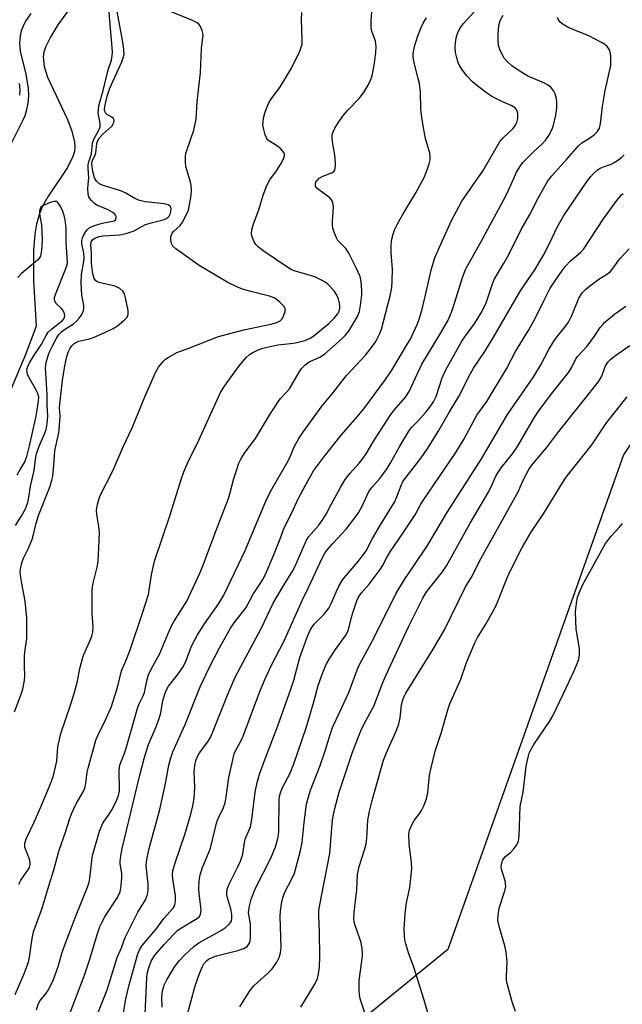
# Model space of a CAD drawing. Units: inches. Extents: x 1267763 to 1273763, y 509453 to 513453.
# Drawn here: x 1270611 to 1270777, y 511084 to 511355 of the extents above; entities that cross this region are included whole.
import ezdxf

# ---------------------------------------------------------------- set-up
doc = ezdxf.new("R2010")
doc.units = ezdxf.units.IN
doc.header["$MEASUREMENT"] = 0
for name, color, linetype in [('HYDRO-Single Line Stream', 4, 'Continuous'), ('NTRL-Trees', 3, 'Continuous'), ('Undefined', 1, 'Continuous')]:
    doc.layers.add(name, color=color, linetype=linetype)

msp = doc.modelspace()

# ---------------------------------------------------------------- linework, layer by layer
at = {"layer": 'HYDRO-Single Line Stream'}
msp.add_lwpolyline([(1270629.56, 511364.74), (1270621.48, 511353.5), (1270619.49, 511350.35), (1270618.07, 511347.39), (1270617.64, 511346), (1270617.44, 511344.68), (1270617.72, 511342.09), (1270618.66, 511339.12), (1270624.08, 511327.44), (1270625.33, 511324.21), (1270626.05, 511321.24), (1270626.15, 511319.89), (1270626.03, 511318.65), (1270625.62, 511317.29), (1270624.09, 511314.22), (1270618.72, 511306.13), (1270617.17, 511303.41), (1270616.28, 511301.13), (1270615.62, 511298.59), (1270615.15, 511295.82), (1270614.75, 511291.31), (1270614.75, 511283.02), (1270615.5, 511270.52), (1270612.63, 511262.89), (1270604.28, 511243.25)], dxfattribs=at)
at = {"layer": 'NTRL-Trees'}
msp.add_lwpolyline([(1270170.85, 510804.43), (1270389.28, 511130.4), (1270474.7, 511279.61), (1270499.88, 511380.15), (1270496.66, 511473.91), (1270530.25, 511490.56), (1270628.18, 511470.69), (1270658.81, 511441.71), (1270750.48, 511405.72), (1271074.05, 511418.63), (1271095.38, 511382.66), (1271081.7, 511363.68), (1270940.29, 511343.3), (1270824.37, 511307.63), (1270777.23, 511235.01), (1270728.82, 511098.71), (1270701.23, 511076.13), (1270672.77, 511052.84), (1270625.58, 511033.68), (1270532.64, 511005.71), (1270482.25, 510989.93), (1270468.67, 510976.35), (1270443.02, 510890.35), (1270397.76, 510790.78)], dxfattribs=at)
at = {"layer": 'Undefined'}
for points, elevation in [([(1270609.78, 511215.6), (1270611.41, 511218.08), (1270612.52, 511220.13), (1270613.21, 511221.93), (1270613.5, 511223.33), (1270613.91, 511226.41), (1270614.93, 511230.72), (1270615.32, 511233.86), (1270615.58, 511235.32), (1270616.28, 511237.41), (1270617.91, 511240.99), (1270618.21, 511242.06), (1270618.48, 511243.71), (1270618.67, 511245.66), (1270618.5, 511248.95), (1270618.53, 511251.67), (1270618.07, 511259.04), (1270618.27, 511260.53), (1270618.93, 511262.73), (1270619.33, 511263.78), (1270619.95, 511265.06), (1270621.03, 511267.03), (1270621.78, 511268.19), (1270622.45, 511268.91), (1270623.05, 511269.42), (1270625.73, 511271.17), (1270626.57, 511271.86), (1270627.35, 511272.7), (1270627.86, 511273.4), (1270628.25, 511274.11), (1270628.54, 511274.86), (1270628.64, 511275.39), (1270628.65, 511276.21), (1270628.04, 511279.02), (1270627.87, 511282.48), (1270627.98, 511284.85), (1270628.63, 511288.3), (1270628.75, 511289.35), (1270628.66, 511290.63), (1270628.08, 511293.25), (1270628.1, 511294.06), (1270628.28, 511294.85), (1270628.61, 511295.63), (1270629.17, 511296.61), (1270629.51, 511297.05), (1270630.12, 511297.56), (1270631.14, 511298.04), (1270633.05, 511298.65), (1270634.16, 511298.93), (1270636.63, 511299.39), (1270637.01, 511299.55), (1270637.3, 511299.79), (1270637.52, 511300.32), (1270637.51, 511300.72), (1270637.35, 511301.12), (1270637.03, 511301.49), (1270636.6, 511301.83), (1270635.29, 511302.52), (1270632.22, 511303.87), (1270631.55, 511304.34), (1270630.75, 511305.08), (1270630.26, 511305.69), (1270630.03, 511306.17), (1270629.85, 511306.99), (1270629.76, 511308.42), (1270629.96, 511311.43), (1270629.83, 511313.93), (1270629.86, 511315.03), (1270630.01, 511315.82), (1270630.77, 511317.99), (1270630.97, 511320.92), (1270631.36, 511321.98), (1270632.7, 511324.35), (1270633.09, 511325.4), (1270633.1, 511326.4), (1270632.61, 511329.2), (1270632.79, 511331.18), (1270633.98, 511335.44), (1270635.36, 511341.13), (1270636.2, 511343.83), (1270636.45, 511345.11), (1270636.5, 511346.13), (1270636.44, 511347.29), (1270635.41, 511358.92)], 352), ([(1270610.7, 511116.72), (1270611.28, 511117.86), (1270613.38, 511120.87), (1270613.62, 511121.36), (1270613.81, 511122.09), (1270613.85, 511122.85), (1270613.7, 511123.64), (1270612.4, 511126.97), (1270612.35, 511127.61), (1270612.41, 511128.08), (1270612.87, 511129.38), (1270614.95, 511133.86), (1270616.87, 511138.26), (1270619.36, 511144.18), (1270620.17, 511146.35), (1270621.14, 511150.65), (1270621.5, 511154.61), (1270622.26, 511158.22), (1270625.04, 511166.39), (1270626.16, 511169.97), (1270626.89, 511172.7), (1270627.54, 511176.15), (1270628.25, 511178.92), (1270628.64, 511180.01), (1270630.19, 511183.48), (1270630.78, 511185.08), (1270631.08, 511186.17), (1270631.18, 511187.61), (1270630.91, 511191.22), (1270630.88, 511197.66), (1270631.1, 511199.31), (1270632.31, 511204.07), (1270632.54, 511205.53), (1270632.87, 511211.45), (1270632.89, 511213.53), (1270632.78, 511215.32), (1270632.22, 511218.63), (1270632.14, 511219.76), (1270632.42, 511221.46), (1270633.07, 511223.69), (1270636.62, 511230.65), (1270639.47, 511237.29), (1270641.9, 511242.48), (1270645.46, 511250.99), (1270648.49, 511257.92), (1270649.18, 511259.19), (1270650.47, 511260.78), (1270651.12, 511261.37), (1270651.84, 511261.87), (1270654.27, 511263.25), (1270657.58, 511264.39), (1270665.72, 511267.68), (1270672.64, 511269.52), (1270680.09, 511271.02), (1270681.75, 511271.49), (1270682.65, 511271.99), (1270683.21, 511272.53), (1270683.74, 511273.52), (1270684.07, 511274.57), (1270684.09, 511275.33), (1270683.72, 511276.01), (1270682.53, 511277.19), (1270681.21, 511278.17), (1270679.71, 511278.75), (1270674.23, 511280.14), (1270672.3, 511280.71), (1270670.73, 511281.32), (1270668.32, 511282.53), (1270660.42, 511287.2), (1270653.94, 511291.81), (1270653.12, 511292.57), (1270652.73, 511293.24), (1270652.56, 511294.32), (1270652.62, 511295.16), (1270652.75, 511295.68), (1270652.99, 511296.15), (1270653.34, 511296.56), (1270655.19, 511298.27), (1270655.78, 511299.13), (1270656.84, 511301.04), (1270657.41, 511302.47), (1270658.14, 511306.53), (1270658.24, 511307.96), (1270658.15, 511309.37), (1270657.91, 511310.51), (1270656.73, 511314.47), (1270656.6, 511315.6), (1270656.63, 511317.29), (1270656.72, 511318.12), (1270656.94, 511318.94), (1270658.92, 511324.51), (1270659.6, 511327.56), (1270659.87, 511332.34), (1270660.74, 511340.35), (1270661.03, 511347.03), (1270661.43, 511349.99), (1270661.45, 511350.86), (1270661.2, 511352), (1270660.75, 511353.07), (1270660.28, 511353.75), (1270659.85, 511354.09), (1270658.56, 511354.72), (1270646.44, 511359.65)], 356), ([(1270632.3, 511080.75), (1270635.02, 511087.64), (1270637.8, 511096.56), (1270639.03, 511099.21), (1270639.74, 511101.36), (1270640.12, 511102.25), (1270643.46, 511109.02), (1270645.58, 511112.45), (1270646.19, 511113.88), (1270646.34, 511115), (1270646.32, 511116.77), (1270645.8, 511121.84), (1270645.85, 511122.93), (1270646.02, 511124.05), (1270646.58, 511126.57), (1270649.59, 511137.3), (1270651.08, 511144.46), (1270652.05, 511149.57), (1270652.58, 511151.53), (1270653.13, 511153.19), (1270656.57, 511160.74), (1270660.67, 511171.09), (1270663.26, 511176.56), (1270666.01, 511181.88), (1270669.02, 511187.27), (1270670.05, 511188.78), (1270673.31, 511193.01), (1270675.23, 511196.65), (1270677.3, 511199.65), (1270678.17, 511201.12), (1270679.05, 511202.98), (1270680.87, 511207.34), (1270682.7, 511211.92), (1270683.77, 511214.97), (1270685.77, 511218.9), (1270687.66, 511222.96), (1270689.65, 511226.73), (1270691.9, 511230.65), (1270694.85, 511234.64), (1270699.54, 511240.55), (1270703.92, 511245.53), (1270705.72, 511247.72), (1270711.73, 511255.84), (1270713.4, 511258.35), (1270717.76, 511265.59), (1270718.63, 511267.14), (1270719.39, 511268.72), (1270720.46, 511271.12), (1270721.04, 511272.71), (1270721.67, 511274.86), (1270722.55, 511278.32), (1270724.34, 511286.33), (1270725.31, 511289.32), (1270726.15, 511291.46), (1270729.9, 511299.63), (1270732.72, 511304.95), (1270738.58, 511313.38), (1270743.1, 511321.2), (1270743.98, 511322.3), (1270746.82, 511325), (1270747.47, 511325.86), (1270747.83, 511326.64), (1270748.11, 511327.76), (1270748.13, 511329.2), (1270747.88, 511329.99), (1270747.39, 511330.62), (1270746.3, 511331.33), (1270743.7, 511332.41), (1270741.87, 511333.28), (1270740.88, 511333.86), (1270739.47, 511334.83), (1270737.17, 511336.51), (1270735.62, 511337.85), (1270734.05, 511339.48), (1270732.85, 511341), (1270732.18, 511342.15), (1270731.73, 511343.16), (1270731.22, 511344.81), (1270730.99, 511345.94), (1270730.9, 511347.37), (1270730.93, 511348.52), (1270731.18, 511349.98), (1270731.6, 511351.38), (1270732.25, 511352.63), (1270733.05, 511353.79), (1270738.42, 511359.56)], 364), ([(1270614.04, 511356.69), (1270612.72, 511354.82), (1270612.17, 511353.8), (1270611.39, 511351.91), (1270611.07, 511350.53), (1270610.94, 511348.61), (1270611.13, 511346.23), (1270612.62, 511339.95), (1270613.26, 511335.95), (1270613.36, 511334.17), (1270613.28, 511332.73), (1270613.11, 511331.46), (1270612.77, 511329.76), (1270612.38, 511328.45), (1270611.94, 511327.44), (1270608.68, 511320.99)], 352), ([(1270609.52, 511164.2), (1270611.35, 511169.07), (1270611.79, 511170.44), (1270612.22, 511172.39), (1270612.41, 511173.8), (1270612.25, 511177.19), (1270612.26, 511179.52), (1270612.34, 511180.68), (1270612.89, 511184.41), (1270612.94, 511190.03), (1270612.46, 511194.74), (1270611.51, 511199.58), (1270611.15, 511201.82), (1270611.1, 511202.93), (1270611.24, 511204), (1270611.55, 511205.25), (1270612, 511206.53), (1270613.4, 511209.32), (1270614.52, 511212.02), (1270615.53, 511216.23), (1270616.17, 511218.37), (1270619.33, 511226.37), (1270619.85, 511228.04), (1270620.04, 511229.21), (1270620.35, 511232.17), (1270620.61, 511236.13), (1270621.66, 511240.71), (1270621.86, 511241.86), (1270622.06, 511245.82), (1270621.95, 511247.95), (1270621.98, 511248.99), (1270622.73, 511255.52), (1270623.36, 511259.6), (1270623.97, 511262.14), (1270624.42, 511263.49), (1270624.89, 511264.42), (1270625.33, 511265.07), (1270625.93, 511265.68), (1270626.39, 511266.01), (1270627.28, 511266.36), (1270629.78, 511266.87), (1270630.86, 511267.22), (1270634.25, 511268.68), (1270636.67, 511269.87), (1270637.92, 511270.63), (1270639.76, 511272.14), (1270640.54, 511272.96), (1270640.86, 511273.67), (1270640.82, 511274.78), (1270640.12, 511278.32), (1270639.8, 511279.44), (1270639.38, 511280.16), (1270638.51, 511280.89), (1270637.21, 511281.53), (1270633.56, 511282.31), (1270632.5, 511282.62), (1270631.89, 511283.03), (1270631.5, 511283.61), (1270631.12, 511284.92), (1270630.76, 511287.74), (1270630.71, 511288.84), (1270630.77, 511290.52), (1270630.56, 511292.95), (1270630.65, 511293.72), (1270630.97, 511294.24), (1270631.37, 511294.57), (1270632.09, 511294.97), (1270632.82, 511295.21), (1270633.95, 511295.38), (1270638.52, 511295.69), (1270640.27, 511296.04), (1270641.7, 511296.45), (1270642.46, 511296.78), (1270644.58, 511297.99), (1270645.58, 511298.47), (1270647.5, 511299.06), (1270650.47, 511299.8), (1270651.17, 511300.07), (1270651.74, 511300.44), (1270652.11, 511300.85), (1270652.38, 511301.33), (1270652.61, 511302.06), (1270652.65, 511302.8), (1270652.56, 511303.21), (1270652.37, 511303.53), (1270651.83, 511303.89), (1270650.74, 511304.17), (1270645.62, 511304.77), (1270643.94, 511305.12), (1270642.7, 511305.64), (1270640.15, 511307.11), (1270638.77, 511307.78), (1270633.99, 511309.26), (1270632.96, 511309.72), (1270632.15, 511310.45), (1270631.58, 511311.35), (1270631.08, 511313.11), (1270630.79, 511315.12), (1270630.91, 511315.93), (1270631.73, 511317.72), (1270631.89, 511318.25), (1270632.17, 511320.85), (1270632.46, 511321.7), (1270632.88, 511322.34), (1270633.82, 511323.4), (1270636.3, 511325.63), (1270636.73, 511326.21), (1270636.91, 511326.61), (1270636.96, 511327.26), (1270636.69, 511327.85), (1270636.35, 511328.11), (1270635.03, 511328.78), (1270634.55, 511329.27), (1270634.32, 511329.98), (1270634.36, 511331.02), (1270635.05, 511333.83), (1270635.74, 511336.06), (1270639.08, 511343.37), (1270639.49, 511344.44), (1270639.69, 511345.33), (1270639.64, 511346.77), (1270639.28, 511349.34), (1270637.84, 511357.2)], 354), ([(1270609.69, 511086.37), (1270612.06, 511091.84), (1270613.36, 511095.22), (1270613.69, 511096.66), (1270614.41, 511101.75), (1270614.79, 511103.62), (1270617.13, 511110.18), (1270618.94, 511116.31), (1270620.38, 511120.68), (1270621.83, 511126.11), (1270623.61, 511131.1), (1270624.75, 511134.86), (1270625.21, 511136.13), (1270626.54, 511138.92), (1270628.42, 511142.23), (1270628.88, 511143.23), (1270629.21, 511144.47), (1270629.58, 511147.59), (1270629.79, 511148.72), (1270631.97, 511156.41), (1270632.49, 511157.69), (1270634.69, 511162.19), (1270636.2, 511165.72), (1270637.96, 511171.35), (1270639, 511175.51), (1270640.47, 511178.96), (1270641.37, 511181.33), (1270644.82, 511191.41), (1270646.39, 511196.56), (1270647.28, 511202), (1270648.08, 511205.77), (1270652.22, 511217.92), (1270655.48, 511228.5), (1270656.14, 511230.4), (1270657.24, 511232.94), (1270660.3, 511239.1), (1270663.46, 511246.16), (1270666.3, 511252.26), (1270667.35, 511254), (1270668.51, 511255.65), (1270671.43, 511259.56), (1270673.39, 511261.93), (1270674.22, 511262.66), (1270675.14, 511263.25), (1270676.63, 511263.94), (1270677.94, 511264.39), (1270682.08, 511265.4), (1270685.54, 511265.71), (1270686.95, 511265.94), (1270689.44, 511266.59), (1270690.94, 511267.19), (1270691.93, 511267.84), (1270693.06, 511268.74), (1270696.06, 511271.25), (1270697.48, 511272.59), (1270698.05, 511273.21), (1270698.54, 511273.89), (1270698.9, 511274.65), (1270699.1, 511275.44), (1270699.13, 511275.98), (1270699.03, 511276.82), (1270698.73, 511277.94), (1270698.32, 511279.01), (1270697.53, 511280.24), (1270695.93, 511282.01), (1270695.23, 511282.52), (1270694.48, 511282.95), (1270692.38, 511283.96), (1270691.02, 511284.42), (1270686.83, 511285.61), (1270685.76, 511286.09), (1270684.76, 511286.68), (1270678.03, 511291.23), (1270676.71, 511292.24), (1270676.03, 511292.97), (1270675.56, 511293.72), (1270674.96, 511295.07), (1270674.77, 511295.9), (1270674.88, 511297.03), (1270675.34, 511298.74), (1270676.81, 511302.55), (1270677.99, 511306.55), (1270679.05, 511309.24), (1270679.82, 511310.78), (1270681.68, 511313.33), (1270682.79, 511315.08), (1270683.64, 511316.63), (1270683.89, 511317.39), (1270683.86, 511317.88), (1270683.67, 511318.33), (1270682.86, 511319.4), (1270681.96, 511320.09), (1270679.72, 511321.43), (1270679.3, 511321.78), (1270678.97, 511322.21), (1270678.53, 511323.26), (1270678.15, 511324.68), (1270677.95, 511325.84), (1270677.96, 511326.69), (1270678.13, 511327.81), (1270678.47, 511329.19), (1270679.03, 511330.76), (1270679.58, 511332.03), (1270680.3, 511333.22), (1270682.55, 511336.27), (1270685.78, 511341.6), (1270688.08, 511346.31), (1270688.51, 511347.39), (1270688.7, 511348.1), (1270688.78, 511349.44), (1270688.58, 511354.92), (1270688.62, 511356.95)], 358), ([(1270615.63, 511082.08), (1270616.03, 511083.67), (1270616.58, 511084.72), (1270618.03, 511086.4), (1270618.73, 511087.34), (1270619.3, 511088.36), (1270620.28, 511090.5), (1270621.52, 511094.03), (1270622.53, 511097.67), (1270623, 511099.04), (1270626.31, 511107.72), (1270629.67, 511115.91), (1270630.08, 511117.27), (1270630.31, 511118.4), (1270630.82, 511123.22), (1270631.03, 511124.62), (1270632.93, 511131.38), (1270633.94, 511133.74), (1270635.42, 511135.76), (1270636.2, 511137.02), (1270637.47, 511139.37), (1270638.2, 511141.15), (1270638.39, 511141.88), (1270638.47, 511142.59), (1270638.37, 511148.16), (1270638.54, 511149.53), (1270638.86, 511150.55), (1270639.75, 511152.57), (1270640.32, 511154.18), (1270643.52, 511165.54), (1270643.95, 511166.62), (1270644.98, 511168.61), (1270645.34, 511169.52), (1270646.07, 511173.1), (1270646.46, 511174.45), (1270647.14, 511175.96), (1270649.56, 511180.32), (1270651.81, 511185.81), (1270652.79, 511187.95), (1270653.51, 511189.24), (1270656.98, 511194.75), (1270660.62, 511202.58), (1270661.57, 511204.92), (1270664.95, 511214.02), (1270668.44, 511223), (1270668.87, 511224.34), (1270669.95, 511228.51), (1270670.46, 511230.2), (1270671.31, 511232.71), (1270671.96, 511234.04), (1270673.09, 511235.8), (1270675.88, 511239.57), (1270679.71, 511245.93), (1270682.09, 511249.68), (1270682.8, 511250.6), (1270684.55, 511252.38), (1270685.24, 511253.24), (1270687.89, 511257.86), (1270688.55, 511258.83), (1270689.55, 511259.83), (1270690.69, 511260.68), (1270693.59, 511261.96), (1270694.88, 511262.77), (1270698.88, 511266.27), (1270700.6, 511267.9), (1270701.7, 511269.31), (1270703.99, 511273.13), (1270704.49, 511274.51), (1270704.78, 511276.23), (1270705.15, 511279.14), (1270705.2, 511280.29), (1270704.95, 511282.82), (1270704.67, 511284.19), (1270703.75, 511286.37), (1270701.62, 511290.62), (1270700.75, 511291.86), (1270698.61, 511294.14), (1270698.17, 511294.85), (1270697.62, 511296.15), (1270697.2, 511297.49), (1270697.06, 511298.32), (1270697.08, 511299.46), (1270697.34, 511303.21), (1270697.27, 511304.03), (1270697.07, 511304.81), (1270696.85, 511305.28), (1270696.32, 511305.88), (1270692.91, 511308.46), (1270692.46, 511309.08), (1270692.4, 511309.7), (1270692.51, 511310.13), (1270692.74, 511310.56), (1270693.43, 511311.3), (1270694.44, 511311.85), (1270697.07, 511312.85), (1270697.48, 511313.12), (1270697.74, 511313.49), (1270697.86, 511313.97), (1270697.91, 511314.77), (1270697.8, 511317.05), (1270697.16, 511320.74), (1270696.99, 511322.16), (1270697.04, 511323.25), (1270697.26, 511324.03), (1270697.77, 511325.05), (1270698.68, 511326.54), (1270700.14, 511328.62), (1270701.37, 511330.09), (1270704.44, 511333.25), (1270705.65, 511334.77), (1270706.89, 511336.94), (1270707.62, 511338.45), (1270708.01, 511339.51), (1270708.34, 511340.94), (1270708.69, 511342.97), (1270709.06, 511345.89), (1270709.16, 511347.58), (1270708.95, 511349), (1270707.95, 511351.74), (1270707.76, 511352.57), (1270707.75, 511354.63), (1270707.98, 511358.17)], 360), ([(1270639.53, 511081.34), (1270640.23, 511085.15), (1270641.15, 511089.01), (1270643.5, 511097.58), (1270644.05, 511098.85), (1270644.64, 511099.81), (1270648.49, 511104.26), (1270650.68, 511107.33), (1270653.2, 511110.14), (1270653.49, 511110.57), (1270653.69, 511111.05), (1270653.85, 511112.12), (1270653.84, 511113.53), (1270653.11, 511118.25), (1270653.05, 511119.39), (1270653.13, 511120.45), (1270653.76, 511122.65), (1270656.44, 511130.44), (1270658.07, 511136.06), (1270658.6, 511138.35), (1270658.97, 511140.36), (1270659.11, 511141.77), (1270659.16, 511143.47), (1270659, 511147.79), (1270659.16, 511149.42), (1270659.44, 511150.75), (1270659.83, 511151.75), (1270660.47, 511152.95), (1270662.73, 511155.98), (1270663.6, 511157.39), (1270668.36, 511169.28), (1270670.3, 511173.74), (1270677.58, 511187.38), (1270680.77, 511194.19), (1270683.66, 511199.15), (1270686.1, 511202.99), (1270686.76, 511204.15), (1270689.95, 511211.51), (1270690.62, 511212.51), (1270693.33, 511215.66), (1270694.48, 511217.25), (1270695.33, 511218.7), (1270696.72, 511221.39), (1270699.28, 511226.01), (1270700.63, 511228.27), (1270701.91, 511229.91), (1270704.46, 511232.77), (1270705.53, 511234.13), (1270706.67, 511235.78), (1270708.33, 511238.61), (1270713.01, 511245.91), (1270714.08, 511247.31), (1270717.16, 511250.96), (1270718.21, 511252.47), (1270721.73, 511260.06), (1270726.93, 511268.66), (1270728.95, 511272.17), (1270729.53, 511273.45), (1270730.12, 511275.08), (1270732.99, 511284.22), (1270733.81, 511286.27), (1270738.02, 511293.85), (1270744.7, 511306.21), (1270745.58, 511307.95), (1270747.18, 511311.67), (1270747.8, 511312.92), (1270748.84, 511314.68), (1270749.55, 511315.6), (1270752.43, 511318.51), (1270754.83, 511320.77), (1270755.83, 511321.87), (1270756.7, 511323.05), (1270757.57, 511324.79), (1270757.93, 511325.87), (1270758.62, 511328.66), (1270758.86, 511330.66), (1270758.87, 511332.09), (1270758.75, 511333.21), (1270758.38, 511334.54), (1270758.03, 511335.27), (1270757.18, 511336.34), (1270756.33, 511337.03), (1270755.29, 511337.56), (1270750.91, 511339.41), (1270747.93, 511341.22), (1270746.51, 511342.21), (1270745.27, 511343.31), (1270744.36, 511344.37), (1270743.25, 511346.48), (1270742.83, 511347.85), (1270742.69, 511349.24), (1270742.69, 511350.95), (1270742.94, 511353.31), (1270743.3, 511354.68), (1270744.08, 511356.16)], 366), ([(1270624.94, 511081.53), (1270628.84, 511091.68), (1270630.19, 511095.79), (1270632.46, 511103.39), (1270633.06, 511105.12), (1270633.67, 511106.41), (1270634.53, 511107.96), (1270637.89, 511113.08), (1270638.59, 511114.63), (1270638.92, 511116.32), (1270639.13, 511118.61), (1270639.06, 511119.71), (1270638.64, 511122.36), (1270638.61, 511123.12), (1270638.77, 511124.56), (1270639.14, 511126.56), (1270643.94, 511146.43), (1270645.19, 511151.35), (1270646.44, 511155.23), (1270648.45, 511159.9), (1270649.41, 511162.42), (1270649.79, 511163.95), (1270650.41, 511167.34), (1270651.2, 511169.97), (1270651.91, 511171.27), (1270654.44, 511174.41), (1270655.95, 511176.62), (1270656.81, 511178.38), (1270658.29, 511182.34), (1270659.94, 511185.47), (1270661.89, 511188.47), (1270665.78, 511194.04), (1270667.2, 511196.34), (1270673.02, 511208.73), (1270674.72, 511212.66), (1270676.32, 511216.63), (1270679.04, 511222.88), (1270680.43, 511225.56), (1270684.56, 511232.78), (1270685.4, 511234.52), (1270686.57, 511237.25), (1270687.82, 511239.53), (1270689.11, 511241.47), (1270694.21, 511248.54), (1270697.04, 511251.86), (1270700.96, 511256.86), (1270706.14, 511262.51), (1270708.15, 511265.02), (1270708.82, 511265.97), (1270709.4, 511266.98), (1270710.03, 511268.28), (1270710.55, 511269.65), (1270712.96, 511278.9), (1270713.42, 511281.14), (1270713.55, 511282.86), (1270713.58, 511286.13), (1270713.25, 511290.82), (1270713.22, 511292.44), (1270713.37, 511294.09), (1270713.78, 511295.82), (1270714.25, 511297.22), (1270714.88, 511298.5), (1270716.57, 511301.47), (1270720.03, 511307.24), (1270722.32, 511311.49), (1270723.19, 511313.6), (1270723.72, 511315.23), (1270723.98, 511316.33), (1270724.01, 511317.13), (1270723.87, 511318.2), (1270722.69, 511322.25), (1270722.12, 511325.16), (1270721.7, 511327.99), (1270721.44, 511330.27), (1270721.29, 511334.93), (1270721.03, 511337.37), (1270720.72, 511338.77), (1270719.64, 511342.7), (1270719.36, 511344.07), (1270719.29, 511344.85), (1270719.32, 511345.65), (1270719.69, 511347.53), (1270720.54, 511350.18), (1270721.48, 511352.79), (1270722.09, 511354.03), (1270722.97, 511355.46)], 362), ([(1270645.46, 511079.03), (1270645.93, 511090.94), (1270646.07, 511092.05), (1270646.39, 511093.41), (1270647.2, 511095.54), (1270648.15, 511097.16), (1270650.74, 511100.13), (1270653.59, 511103.14), (1270654.45, 511103.98), (1270655.08, 511104.46), (1270659.9, 511107.34), (1270660.45, 511107.88), (1270660.76, 511108.44), (1270660.87, 511108.96), (1270660.89, 511109.78), (1270660.39, 511114.04), (1270660.32, 511115.42), (1270660.39, 511117.65), (1270660.66, 511119.36), (1270661.26, 511121.31), (1270662.96, 511125.31), (1270663.46, 511126.67), (1270665.28, 511133.96), (1270665.8, 511135.24), (1270667.07, 511137.89), (1270667.52, 511139.16), (1270667.85, 511140.78), (1270668.57, 511146.12), (1270669.62, 511150.99), (1270670.06, 511152.68), (1270670.49, 511153.67), (1270671.65, 511155.76), (1270672.46, 511157.53), (1270677.09, 511169.84), (1270678.53, 511173.37), (1270680.3, 511177.13), (1270683.77, 511183.84), (1270688.71, 511194.93), (1270690.49, 511198.52), (1270694.21, 511206.58), (1270695.11, 511208.13), (1270695.79, 511209.07), (1270697.1, 511210.56), (1270700.88, 511214.56), (1270703.55, 511218.06), (1270704.37, 511219.28), (1270705.37, 511221.1), (1270707.13, 511224.98), (1270707.93, 511226.07), (1270710.17, 511228.52), (1270712.17, 511231.28), (1270713.01, 511232.68), (1270715.6, 511237.44), (1270718.09, 511241.6), (1270718.77, 511242.47), (1270720.64, 511244.34), (1270722.78, 511246.77), (1270723.88, 511248.16), (1270724.87, 511249.65), (1270725.62, 511251.12), (1270727.34, 511256.22), (1270728.31, 511258.43), (1270732.7, 511266.36), (1270733.5, 511267.56), (1270736.33, 511271.36), (1270738.25, 511274.48), (1270739.42, 511276.97), (1270741.04, 511281.86), (1270741.66, 511283.38), (1270744.23, 511287.69), (1270745.68, 511290.28), (1270749.06, 511297.1), (1270751.43, 511301.31), (1270753.81, 511305.93), (1270756.38, 511310.55), (1270757.45, 511311.92), (1270761.63, 511316.47), (1270764.86, 511320.21), (1270765.77, 511320.98), (1270767.86, 511322.27), (1270769.23, 511323.31), (1270770.03, 511324.1), (1270770.58, 511325.04), (1270770.93, 511326.36), (1270771.48, 511331.05), (1270772.2, 511335.4), (1270773.71, 511342.3), (1270773.78, 511343.4), (1270773.74, 511344.8), (1270773.66, 511345.62), (1270773.47, 511346.41), (1270773.23, 511346.9), (1270772.74, 511347.56), (1270772.1, 511348.1), (1270771.38, 511348.55), (1270767.54, 511350.55), (1270762.15, 511352.68), (1270760.64, 511353.58), (1270759.75, 511354.3), (1270759.41, 511354.75), (1270759.05, 511355.52)], 368), ([(1270610.85, 511337.32), (1270610.98, 511335.69), (1270610.87, 511334.15)], 354), ([(1270650.18, 511082.85), (1270650.13, 511085.69), (1270650.29, 511087.35), (1270650.72, 511088.89), (1270651.45, 511090.39), (1270653.69, 511094.05), (1270654.92, 511095.68), (1270656.3, 511097.21), (1270658.93, 511099.55), (1270660.32, 511100.63), (1270666.21, 511103.91), (1270667.66, 511104.85), (1270668.75, 511105.78), (1270669.24, 511106.58), (1270669.4, 511107.36), (1270669.37, 511108.48), (1270669.1, 511109.91), (1270668.01, 511113.6), (1270667.97, 511114.57), (1270668.12, 511115.39), (1270668.66, 511116.72), (1270671.07, 511121.56), (1270671.75, 511123.13), (1270672.36, 511125.06), (1270672.84, 511128.26), (1270673.03, 511129.11), (1270674.48, 511132.57), (1270674.9, 511134.55), (1270675.79, 511142.1), (1270676.36, 511144.73), (1270677.01, 511147.05), (1270678.52, 511151.27), (1270682.04, 511160.33), (1270685.75, 511170.72), (1270686.45, 511172.94), (1270688.12, 511179.24), (1270690.14, 511184.8), (1270690.96, 511186.71), (1270691.56, 511187.7), (1270692.09, 511188.4), (1270694.83, 511191.17), (1270696.07, 511192.78), (1270696.75, 511194.04), (1270698.8, 511198.82), (1270699.92, 511200.73), (1270704.51, 511206.12), (1270706.36, 511208.62), (1270708.09, 511211.96), (1270710.28, 511215.78), (1270714.13, 511221.99), (1270714.78, 511223.43), (1270716, 511226.64), (1270716.51, 511227.68), (1270717.34, 511228.9), (1270720.6, 511233.03), (1270722.13, 511235.12), (1270723.53, 511237.18), (1270726.23, 511241.44), (1270729.29, 511246.93), (1270731.93, 511251.1), (1270735.01, 511257.26), (1270735.95, 511258.97), (1270739.02, 511263.54), (1270741.34, 511267.31), (1270748.98, 511280.46), (1270752.79, 511286.03), (1270755.21, 511290.03), (1270756.98, 511293.43), (1270758.93, 511297.81), (1270760.82, 511301.01), (1270767.26, 511310.48), (1270768.26, 511311.78), (1270768.98, 511312.58), (1270769.98, 511313.48), (1270770.81, 511314.05), (1270771.69, 511314.44), (1270773.82, 511315.17), (1270775.06, 511315.82), (1270776.69, 511316.93), (1270777.43, 511317.71)], 370), ([(1270610.3, 511229.53), (1270611.07, 511230.97), (1270612.27, 511232.92), (1270612.94, 511234.61), (1270613.69, 511237.55), (1270615.53, 511245.66), (1270616.16, 511249.85), (1270616.2, 511250.93), (1270615.95, 511251.93), (1270615.32, 511253.22), (1270613.6, 511256.27), (1270613.13, 511257.31), (1270612.96, 511258.35), (1270613.01, 511258.86), (1270613.17, 511259.39), (1270613.7, 511260.44), (1270614.91, 511262.48), (1270616.9, 511265.39), (1270618.25, 511267.92), (1270618.82, 511268.81), (1270619.71, 511269.71), (1270622.72, 511272.07), (1270623.16, 511272.59), (1270623.32, 511273), (1270623.37, 511273.4), (1270623.3, 511273.86), (1270622.98, 511274.62), (1270622.5, 511275.33), (1270620.9, 511276.87), (1270620.6, 511277.46), (1270620.51, 511277.88), (1270620.55, 511278.41), (1270620.78, 511279.23), (1270623.68, 511286.39), (1270624, 511287.36), (1270624.12, 511288.08), (1270623.72, 511293.53), (1270623.75, 511297.55), (1270623.46, 511299.82), (1270623.23, 511300.95), (1270622.84, 511302.05), (1270622.09, 511303.65), (1270621.5, 511304.55), (1270621.14, 511304.82), (1270620.92, 511304.87), (1270620.43, 511304.85), (1270619.62, 511304.64), (1270617.45, 511303.75), (1270616.82, 511303.26), (1270616.59, 511302.87), (1270616.42, 511302.17), (1270616.4, 511301.4), (1270616.98, 511298.39), (1270617.16, 511294.24), (1270616.99, 511291.43), (1270616.66, 511289.8), (1270616.41, 511289.32), (1270615.84, 511288.68), (1270611.49, 511285), (1270610.47, 511283.95)], 350), ([(1270656.85, 511079.95), (1270659.25, 511088.78), (1270660.45, 511092.15), (1270661.26, 511094.02), (1270661.68, 511094.78), (1270662.36, 511095.6), (1270662.97, 511096.11), (1270663.92, 511096.58), (1270665.19, 511097.02), (1270671.04, 511098.5), (1270672.67, 511099.01), (1270673.16, 511099.27), (1270673.57, 511099.61), (1270674.07, 511100.23), (1270674.31, 511100.7), (1270674.51, 511101.78), (1270674.55, 511104.08), (1270674.48, 511105.8), (1270673.98, 511108.89), (1270674.02, 511109.65), (1270674.2, 511110.74), (1270674.72, 511112.65), (1270675.9, 511115.67), (1270680.12, 511123.88), (1270681.37, 511127.07), (1270681.98, 511128.92), (1270682.23, 511130.21), (1270682.34, 511131.56), (1270682.43, 511139.9), (1270682.52, 511140.98), (1270682.75, 511141.93), (1270683.27, 511143.18), (1270685.42, 511147.37), (1270686.46, 511149.92), (1270689.81, 511159.87), (1270691.95, 511167.02), (1270693.16, 511171.45), (1270694.48, 511175.06), (1270695.49, 511177.45), (1270696.35, 511179.05), (1270697.88, 511181.41), (1270700.74, 511185.34), (1270701.23, 511186.18), (1270701.6, 511187.22), (1270702.35, 511190.36), (1270702.77, 511191.76), (1270703.8, 511194.78), (1270704.26, 511195.83), (1270705.03, 511196.92), (1270707.21, 511199.4), (1270710.26, 511203.46), (1270710.86, 511204.43), (1270712.18, 511206.97), (1270713.02, 511208.36), (1270716.59, 511213.55), (1270719.86, 511218.51), (1270721.42, 511221.48), (1270722.02, 511222.47), (1270731.1, 511235.65), (1270733.31, 511239.48), (1270736.84, 511245.99), (1270739.57, 511249.77), (1270744.98, 511258.76), (1270747.51, 511263.53), (1270751.13, 511269.51), (1270752.88, 511272.6), (1270755.36, 511277.68), (1270756.97, 511280.77), (1270757.58, 511281.77), (1270760.4, 511285.89), (1270761.29, 511287.03), (1270762.68, 511288.47), (1270765.38, 511290.76), (1270766.3, 511291.77), (1270771.71, 511300.1), (1270775.41, 511305.14), (1270776.71, 511306.67), (1270777.13, 511307.04)], 372), ([(1270671.62, 511082.96), (1270674.17, 511087.05), (1270674.98, 511088.2), (1270675.54, 511088.83), (1270679.23, 511092.17), (1270680.47, 511093.4), (1270681.81, 511095.23), (1270682.42, 511096.5), (1270682.78, 511097.87), (1270682.97, 511099.27), (1270682.66, 511107.89), (1270682.75, 511109.32), (1270683.08, 511111.31), (1270683.44, 511113), (1270683.92, 511114.38), (1270686, 511118.36), (1270686.6, 511119.74), (1270688.33, 511126.04), (1270688.76, 511128.25), (1270689.3, 511133.74), (1270689.97, 511138.77), (1270690.27, 511140.2), (1270691.01, 511142.65), (1270693.7, 511149.41), (1270695.08, 511153.53), (1270696.14, 511157.07), (1270697.12, 511159.89), (1270701.57, 511169.54), (1270704.14, 511176.51), (1270705.05, 511178.32), (1270708.43, 511184.33), (1270714.5, 511196.71), (1270716.9, 511200.74), (1270719.52, 511204.46), (1270723.22, 511210.07), (1270728.72, 511219.31), (1270738.11, 511233.98), (1270745.31, 511246.13), (1270752.5, 511256.6), (1270754.45, 511259.86), (1270756.7, 511264.08), (1270757.92, 511266.14), (1270758.75, 511267.34), (1270761.05, 511270.19), (1270762.05, 511271.58), (1270762.98, 511273.42), (1270764.94, 511278.17), (1270765.98, 511279.79), (1270766.72, 511280.62), (1270767.85, 511281.54), (1270770.43, 511283.45), (1270772.8, 511284.93), (1270773.54, 511285.51), (1270774.25, 511286.35), (1270776.26, 511289.07), (1270778.83, 511291.84)], 374), ([(1270688.42, 511082.87), (1270692.22, 511089.24), (1270692.93, 511090.78), (1270693.27, 511092.01), (1270693.51, 511093.91), (1270693.6, 511096.72), (1270693.56, 511103.52), (1270693.3, 511108.12), (1270693.37, 511109.52), (1270693.94, 511112.98), (1270696.38, 511125.21), (1270697.13, 511134.48), (1270697.33, 511135.92), (1270697.71, 511137.63), (1270698.97, 511142.1), (1270700.84, 511147.88), (1270702.63, 511153.1), (1270704.87, 511158.97), (1270705.82, 511160.96), (1270708.48, 511165.84), (1270710.94, 511172.28), (1270711.84, 511174.4), (1270718.14, 511187.85), (1270721.93, 511195.59), (1270723, 511197.33), (1270727.39, 511202.82), (1270728.5, 511204.44), (1270735.04, 511216.21), (1270740.14, 511224.97), (1270741.1, 511226.89), (1270742.07, 511229.16), (1270742.58, 511230.09), (1270743.52, 511231.46), (1270746.63, 511235.3), (1270748.06, 511237.33), (1270752.62, 511245.23), (1270753.81, 511247.1), (1270757.76, 511252.29), (1270762.18, 511257.86), (1270763.04, 511259.2), (1270764.11, 511261.52), (1270764.54, 511262.17), (1270767.18, 511264.98), (1270769.22, 511267.74), (1270770.85, 511270.15), (1270771.53, 511271), (1270772.13, 511271.59), (1270774.75, 511273.76), (1270777.86, 511276.05)], 376), ([(1270706.06, 511081.04), (1270704.75, 511085.16), (1270704.52, 511086.31), (1270704.42, 511087.46), (1270704.47, 511090.17), (1270705.33, 511096.9), (1270705.36, 511097.78), (1270705.29, 511098.96), (1270704.96, 511100.66), (1270703.25, 511105.64), (1270703.03, 511106.49), (1270702.94, 511107.19), (1270703.04, 511108.94), (1270703.77, 511115.17), (1270704.01, 511119.4), (1270704.42, 511121.6), (1270705.97, 511126.51), (1270706.33, 511127.88), (1270706.51, 511129.3), (1270706.69, 511132.77), (1270706.87, 511134.37), (1270707.3, 511136.82), (1270708, 511139.8), (1270711.16, 511150.87), (1270712.13, 511153.42), (1270714.78, 511159.4), (1270715.34, 511160.95), (1270715.7, 511162.56), (1270716.14, 511166.17), (1270716.43, 511167.51), (1270716.71, 511168.24), (1270717.3, 511169.36), (1270724.79, 511181.46), (1270727.94, 511186.81), (1270733.74, 511198.66), (1270735.34, 511201.37), (1270738, 511206.58), (1270748.28, 511225.06), (1270748.82, 511226.13), (1270749.94, 511228.79), (1270751.29, 511231.22), (1270752.37, 511232.63), (1270756.05, 511236.94), (1270759.01, 511241.02), (1270770.24, 511255.09), (1270771.14, 511256.55), (1270772.27, 511259.54), (1270773.03, 511260.65), (1270773.64, 511261.28), (1270774.77, 511262.22), (1270779.01, 511265.21)], 378), ([(1270725.68, 511073.38), (1270722.38, 511084.8), (1270719.46, 511093.9), (1270718.02, 511097.86), (1270717.25, 511100.33), (1270716.99, 511101.44), (1270716.88, 511102.6), (1270716.86, 511104.36), (1270717.11, 511108.72), (1270717.46, 511111.59), (1270718.38, 511115.81), (1270718.9, 511120.95), (1270718.83, 511122.67), (1270718.18, 511127.83), (1270718.15, 511130.5), (1270718.34, 511131.66), (1270719, 511133.29), (1270719.59, 511134.29), (1270721.12, 511136.31), (1270721.58, 511137.02), (1270722.21, 511138.34), (1270722.96, 511140.24), (1270723.33, 511141.95), (1270723.83, 511146.8), (1270724.26, 511148.81), (1270725.4, 511153.36), (1270727.13, 511158.62), (1270728.83, 511164.75), (1270729.45, 511166.4), (1270732.45, 511173.27), (1270734.03, 511177.78), (1270736.26, 511183.29), (1270737.03, 511184.71), (1270739.33, 511188.43), (1270742.04, 511193.34), (1270742.73, 511194.89), (1270745.24, 511201.2), (1270746.05, 511203.03), (1270749.35, 511209.48), (1270751.92, 511213.92), (1270755.18, 511218.82), (1270760.44, 511227.34), (1270761.48, 511228.91), (1270768.47, 511237.79), (1270772.55, 511243.83), (1270778.2, 511251.02)], 380), ([(1270747.46, 511081.7), (1270746.57, 511084.32), (1270745.2, 511089.4), (1270745.04, 511090.27), (1270744.98, 511091.42), (1270745.22, 511095.3), (1270744.92, 511097.97), (1270744.54, 511099.72), (1270742.96, 511105.12), (1270742.62, 511106.82), (1270742.69, 511108.21), (1270743.02, 511110.16), (1270744.56, 511114.95), (1270744.79, 511116.09), (1270744.76, 511116.88), (1270744.61, 511117.66), (1270743.61, 511120.87), (1270743.57, 511121.69), (1270743.69, 511122.51), (1270743.93, 511123.29), (1270744.2, 511123.74), (1270744.75, 511124.33), (1270746.2, 511125.6), (1270747, 511126.46), (1270747.88, 511127.62), (1270748.36, 511128.63), (1270748.53, 511130.08), (1270748.82, 511138.11), (1270749.64, 511142.13), (1270750.21, 511147.57), (1270750.46, 511149.26), (1270750.94, 511151.76), (1270751.26, 511152.85), (1270751.76, 511153.92), (1270752.5, 511155.21), (1270756.84, 511161.61), (1270757.76, 511163.13), (1270760.72, 511169.24), (1270763.55, 511175.37), (1270764.31, 511177.11), (1270764.9, 511178.76), (1270765.11, 511179.9), (1270765.12, 511181.65), (1270764.22, 511186.99), (1270764.02, 511191.61), (1270764.06, 511192.75), (1270764.34, 511194.7), (1270764.6, 511195.81), (1270765.07, 511197.21), (1270766.06, 511199.36), (1270772.31, 511210.58), (1270773.86, 511212.67), (1270776.05, 511215.02), (1270776.96, 511216.17)], 382)]:
    msp.add_lwpolyline(points, dxfattribs=dict(at, elevation=elevation))

doc.saveas('drawing.dxf')
